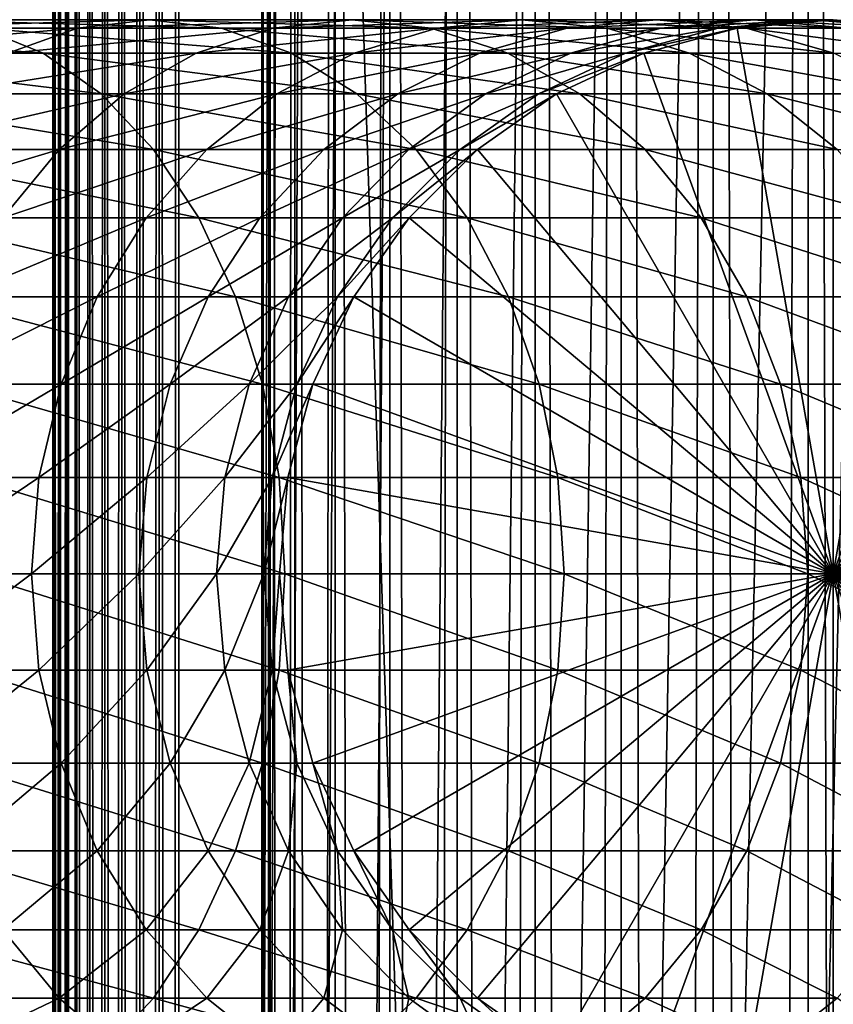
# Model space of a CAD drawing. Extents: x 0 to 550, y 0 to 688.
# Drawn here: x 510 to 526, y 555 to 575 of the extents above; entities that cross this region are included whole.
import ezdxf

# ---------------------------------------------------------------- set-up
doc = ezdxf.new("R2010")
doc.units = 0
doc.header["$MEASUREMENT"] = 0

msp = doc.modelspace()

# ---------------------------------------------------------------- linework, layer by layer
for points in [[(510.430786, 1.499987, 63.541111), (510.430786, 686.5, 63.541111), (510.399994, 686.5, 63.150024)], [(510.430786, 1.499987, 63.541111), (510.399994, 686.5, 63.150024), (510.399994, 1.499987, 63.150024)], [(510.399994, 686.5, 38.150024), (510.399994, 1.499987, 38.150024), (510.399994, 686.5, 63.150024)], [(510.399994, 686.5, 63.150024), (510.399994, 1.499987, 38.150024), (510.399994, 1.499987, 63.150024)], [(510.399994, 1.499987, 38.150024), (510.399994, 686.5, 38.150024), (510.430786, 686.5, 37.758938)], [(510.399994, 1.499987, 38.150024), (510.430786, 686.5, 37.758938), (510.430786, 1.499987, 37.758938)], [(510.522369, 1.499987, 63.922565), (510.522369, 686.5, 63.922565), (510.430786, 686.5, 63.541111)], [(510.522369, 1.499987, 63.922565), (510.430786, 686.5, 63.541111), (510.430786, 1.499987, 63.541111)], [(510.430786, 1.499987, 37.758938), (510.430786, 686.5, 37.758938), (510.522369, 686.5, 37.37748)], [(510.430786, 1.499987, 37.758938), (510.522369, 686.5, 37.37748), (510.522369, 1.499987, 37.37748)], [(510.672485, 1.499987, 64.284996), (510.672485, 686.5, 64.284996), (510.522369, 686.5, 63.922565)], [(510.672485, 1.499987, 64.284996), (510.522369, 686.5, 63.922565), (510.522369, 1.499987, 63.922565)], [(510.522369, 1.499987, 37.37748), (510.522369, 686.5, 37.37748), (510.672485, 686.5, 37.015045)], [(510.522369, 1.499987, 37.37748), (510.672485, 686.5, 37.015045), (510.672485, 1.499987, 37.015045)], [(510.877441, 1.499987, 64.619484), (510.877441, 686.5, 64.619484), (510.672485, 686.5, 64.284996)], [(510.877441, 1.499987, 64.619484), (510.672485, 686.5, 64.284996), (510.672485, 1.499987, 64.284996)], [(510.672485, 1.499987, 37.015045), (510.672485, 686.5, 37.015045), (510.877441, 686.5, 36.680561)], [(510.672485, 1.499987, 37.015045), (510.877441, 686.5, 36.680561), (510.877441, 1.499987, 36.680561)], [(511.132233, 1.499987, 64.917793), (511.132233, 686.5, 64.917793), (510.877441, 686.5, 64.619484)], [(511.132233, 1.499987, 64.917793), (510.877441, 686.5, 64.619484), (510.877441, 1.499987, 64.619484)], [(510.877441, 1.499987, 36.680561), (510.877441, 686.5, 36.680561), (511.132233, 686.5, 36.382256)], [(510.877441, 1.499987, 36.680561), (511.132233, 686.5, 36.382256), (511.132233, 1.499987, 36.382256)], [(511.430542, 1.499987, 65.172569), (511.430542, 686.5, 65.172569), (511.132233, 686.5, 64.917793)], [(511.430542, 1.499987, 65.172569), (511.132233, 686.5, 64.917793), (511.132233, 1.499987, 64.917793)], [(511.132233, 1.499987, 36.382256), (511.132233, 686.5, 36.382256), (511.430542, 686.5, 36.127483)], [(511.132233, 1.499987, 36.382256), (511.430542, 686.5, 36.127483), (511.430542, 1.499987, 36.127483)], [(511.765015, 1.499987, 65.377541), (511.765015, 686.5, 65.377541), (511.430542, 686.5, 65.172569)], [(511.765015, 1.499987, 65.377541), (511.430542, 686.5, 65.172569), (511.430542, 1.499987, 65.172569)], [(511.430542, 1.499987, 36.127483), (511.430542, 686.5, 36.127483), (511.765015, 686.5, 35.922508)], [(511.430542, 1.499987, 36.127483), (511.765015, 686.5, 35.922508), (511.765015, 1.499987, 35.922508)], [(512.127441, 1.499987, 65.527664), (512.127441, 686.5, 65.527664), (511.765015, 686.5, 65.377541)], [(512.127441, 1.499987, 65.527664), (511.765015, 686.5, 65.377541), (511.765015, 1.499987, 65.377541)], [(511.765015, 1.499987, 35.922508), (511.765015, 686.5, 35.922508), (512.127441, 686.5, 35.772381)], [(511.765015, 1.499987, 35.922508), (512.127441, 686.5, 35.772381), (512.127441, 1.499987, 35.772381)], [(512.508911, 1.499987, 65.619247), (512.508911, 686.5, 65.619247), (512.127441, 686.5, 65.527664)], [(512.508911, 1.499987, 65.619247), (512.127441, 686.5, 65.527664), (512.127441, 1.499987, 65.527664)], [(512.127441, 1.499987, 35.772381), (512.127441, 686.5, 35.772381), (512.508911, 686.5, 35.680801)], [(512.127441, 1.499987, 35.772381), (512.508911, 686.5, 35.680801), (512.508911, 1.499987, 35.680801)], [(512.900024, 1.499987, 65.650024), (512.900024, 686.5, 65.650024), (512.508911, 686.5, 65.619247)], [(512.900024, 1.499987, 65.650024), (512.508911, 686.5, 65.619247), (512.508911, 1.499987, 65.619247)], [(512.508911, 1.499987, 35.680801), (512.508911, 686.5, 35.680801), (512.900024, 686.5, 35.650024)], [(512.508911, 1.499987, 35.680801), (512.900024, 686.5, 35.650024), (512.900024, 1.499987, 35.650024)], [(512.900024, 1.499987, 65.650024), (514.900024, 652, 65.650024), (512.900024, 686.5, 65.650024)], [(535.400024, 686.5, 35.650024), (535.400024, 1.499987, 35.650024), (512.900024, 686.5, 35.650024)], [(512.900024, 686.5, 35.650024), (535.400024, 1.499987, 35.650024), (512.900024, 1.499987, 35.650024)], [(514.714844, 1.499987, 48.765942), (514.714844, 686.5, 48.765942), (514.549988, 1.499987, 50.650024)], [(514.549988, 1.499987, 50.650024), (514.714844, 686.5, 48.765942), (514.549988, 686.5, 50.650024)], [(514.549988, 1.499987, 50.650024), (514.549988, 686.5, 50.650024), (514.714844, 1.499987, 52.534107)], [(514.714844, 1.499987, 52.534107), (514.549988, 686.5, 50.650024), (514.714844, 686.5, 52.534107)], [(515.204346, 1.499987, 46.939106), (515.204346, 686.5, 46.939106), (514.714844, 1.499987, 48.765942)], [(514.714844, 1.499987, 48.765942), (515.204346, 686.5, 46.939106), (514.714844, 686.5, 48.765942)], [(514.714844, 1.499987, 52.534107), (514.714844, 686.5, 52.534107), (515.204346, 1.499987, 54.360943)], [(515.204346, 1.499987, 54.360943), (514.714844, 686.5, 52.534107), (515.204346, 686.5, 54.360943)], [(516.003601, 1.499987, 45.225025), (516.003601, 686.5, 45.225025), (515.204346, 1.499987, 46.939106)], [(515.204346, 1.499987, 46.939106), (516.003601, 686.5, 45.225025), (515.204346, 686.5, 46.939106)], [(515.204346, 1.499987, 54.360943), (515.204346, 686.5, 54.360943), (516.003601, 1.499987, 56.075024)], [(516.003601, 1.499987, 56.075024), (515.204346, 686.5, 54.360943), (516.003601, 686.5, 56.075024)], [(517.08844, 1.499987, 43.675777), (517.08844, 686.5, 43.675777), (516.003601, 1.499987, 45.225025)], [(516.003601, 1.499987, 45.225025), (517.08844, 686.5, 43.675777), (516.003601, 686.5, 45.225025)], [(516.003601, 1.499987, 56.075024), (516.003601, 686.5, 56.075024), (517.08844, 1.499987, 57.624268)], [(517.08844, 1.499987, 57.624268), (516.003601, 686.5, 56.075024), (517.08844, 686.5, 57.624268)], [(518.425781, 1.499987, 42.338444), (518.425781, 686.5, 42.338444), (517.08844, 1.499987, 43.675777)], [(517.08844, 1.499987, 43.675777), (518.425781, 686.5, 42.338444), (517.08844, 686.5, 43.675777)], [(517.08844, 1.499987, 57.624268), (517.08844, 686.5, 57.624268), (518.425781, 1.499987, 58.961605)], [(518.425781, 1.499987, 58.961605), (517.08844, 686.5, 57.624268), (518.425781, 686.5, 58.961605)], [(519.974976, 1.499987, 41.253647), (519.974976, 686.5, 41.253647), (518.425781, 1.499987, 42.338444)], [(518.425781, 1.499987, 42.338444), (519.974976, 686.5, 41.253647), (518.425781, 686.5, 42.338444)], [(518.425781, 1.499987, 58.961605), (518.425781, 686.5, 58.961605), (519.974976, 1.499987, 60.046398)], [(519.974976, 1.499987, 60.046398), (518.425781, 686.5, 58.961605), (519.974976, 686.5, 60.046398)], [(521.689087, 1.499987, 40.454357), (521.689087, 686.5, 40.454357), (519.974976, 1.499987, 41.253647)], [(519.974976, 1.499987, 41.253647), (521.689087, 686.5, 40.454357), (519.974976, 686.5, 41.253647)], [(519.974976, 1.499987, 60.046398), (519.974976, 686.5, 60.046398), (521.689087, 1.499987, 60.845688)], [(521.689087, 1.499987, 60.845688), (519.974976, 686.5, 60.046398), (521.689087, 686.5, 60.845688)], [(523.51593, 1.499987, 39.964859), (523.51593, 686.5, 39.964859), (521.689087, 1.499987, 40.454357)], [(521.689087, 1.499987, 40.454357), (523.51593, 686.5, 39.964859), (521.689087, 686.5, 40.454357)], [(521.689087, 1.499987, 60.845688), (521.689087, 686.5, 60.845688), (523.51593, 1.499987, 61.335186)], [(523.51593, 1.499987, 61.335186), (521.689087, 686.5, 60.845688), (523.51593, 686.5, 61.335186)], [(525.400024, 1.499987, 39.800022), (525.400024, 686.5, 39.800022), (523.51593, 1.499987, 39.964859)], [(523.51593, 1.499987, 39.964859), (525.400024, 686.5, 39.800022), (523.51593, 686.5, 39.964859)], [(523.51593, 1.499987, 61.335186), (523.51593, 686.5, 61.335186), (525.400024, 1.499987, 61.500023)], [(525.400024, 1.499987, 61.500023), (523.51593, 686.5, 61.335186), (525.400024, 686.5, 61.500023)], [(525.400024, 1.499987, 61.500023), (525.400024, 686.5, 61.500023), (527.284058, 1.499987, 61.335186)], [(527.284058, 1.499987, 61.335186), (525.400024, 686.5, 61.500023), (527.284058, 686.5, 61.335186)], [(527.284058, 1.499987, 39.964859), (527.284058, 686.5, 39.964859), (525.400024, 1.499987, 39.800022)], [(525.400024, 1.499987, 39.800022), (527.284058, 686.5, 39.964859), (525.400024, 686.5, 39.800022)], [(512.900024, 1.499987, 65.650024), (515.067139, 650.089844, 65.650024), (514.900024, 652, 65.650024)], [(515.563354, 648.237793, 65.650024), (515.067139, 650.089844, 65.650024), (512.900024, 1.499987, 65.650024)], [(512.900024, 1.499987, 65.650024), (516.373718, 646.5, 65.650024), (515.563354, 648.237793, 65.650024)], [(512.900024, 1.499987, 65.650024), (517.473511, 644.929321, 65.650024), (516.373718, 646.5, 65.650024)], [(525.900024, 47.000027, 65.650024), (535.400024, 646.454712, 65.650024), (523.989868, 46.832897, 65.650024)], [(523.989868, 46.832897, 65.650024), (535.400024, 646.454712, 65.650024), (534.326477, 644.929321, 65.650024)], [(518.829346, 643.573486, 65.650024), (517.473511, 644.929321, 65.650024), (512.900024, 1.499987, 65.650024)], [(523.989868, 46.832897, 65.650024), (534.326477, 644.929321, 65.650024), (532.970642, 643.573486, 65.650024)], [(531.400024, 642.473694, 65.650024), (512.900024, 1.499987, 65.650024), (532.970642, 643.573486, 65.650024)], [(512.900024, 1.499987, 65.650024), (520.400024, 642.473694, 65.650024), (518.829346, 643.573486, 65.650024)], [(512.900024, 1.499987, 65.650024), (514.900024, 35.999989, 65.650024), (532.970642, 643.573486, 65.650024)], [(532.970642, 643.573486, 65.650024), (514.900024, 35.999989, 65.650024), (515.067139, 37.910141, 65.650024)], [(532.970642, 643.573486, 65.650024), (515.067139, 37.910141, 65.650024), (515.563354, 39.762234, 65.650024)], [(515.563354, 39.762234, 65.650024), (516.373718, 41.500008, 65.650024), (532.970642, 643.573486, 65.650024)], [(532.970642, 643.573486, 65.650024), (516.373718, 41.500008, 65.650024), (517.473511, 43.070652, 65.650024)], [(532.970642, 643.573486, 65.650024), (517.473511, 43.070652, 65.650024), (518.829346, 44.426476, 65.650024)], [(518.829346, 44.426476, 65.650024), (520.400024, 45.526302, 65.650024), (532.970642, 643.573486, 65.650024)], [(532.970642, 643.573486, 65.650024), (520.400024, 45.526302, 65.650024), (522.137756, 46.336628, 65.650024)], [(532.970642, 643.573486, 65.650024), (522.137756, 46.336628, 65.650024), (523.989868, 46.832897, 65.650024)], [(529.662231, 641.663391, 65.650024), (512.900024, 1.499987, 65.650024), (531.400024, 642.473694, 65.650024)], [(512.900024, 1.499987, 65.650024), (522.137756, 641.663391, 65.650024), (520.400024, 642.473694, 65.650024)], [(523.989868, 641.167114, 65.650024), (522.137756, 641.663391, 65.650024), (512.900024, 1.499987, 65.650024)], [(529.662231, 641.663391, 65.650024), (527.81012, 641.167114, 65.650024), (512.900024, 1.499987, 65.650024)], [(512.900024, 1.499987, 65.650024), (527.81012, 641.167114, 65.650024), (525.900024, 641, 65.650024)], [(512.900024, 1.499987, 65.650024), (525.900024, 641, 65.650024), (523.989868, 641.167114, 65.650024)], [(510.889832, 574.832886, 127.192001), (506.441956, 574.832886, 131.639847), (512.31958, 575, 128.458649)], [(512.31958, 575, 128.458649), (506.441956, 574.832886, 131.639847), (507.708618, 575, 133.069611)], [(512.31958, 575, 128.458649), (507.708618, 575, 133.069611), (513.749329, 574.832886, 129.725296)], [(513.749329, 574.832886, 129.725296), (507.708618, 575, 133.069611), (508.975281, 574.832886, 134.499359)], [(514.769104, 574.832886, 122.24044), (510.889832, 574.832886, 127.192001), (516.341125, 575, 123.325523)], [(516.341125, 575, 123.325523), (510.889832, 574.832886, 127.192001), (512.31958, 575, 128.458649)], [(516.341125, 575, 123.325523), (512.31958, 575, 128.458649), (517.913147, 574.832886, 124.410599)], [(517.913147, 574.832886, 124.410599), (512.31958, 575, 128.458649), (513.749329, 574.832886, 129.725296)], [(518.023315, 574.832886, 116.857391), (514.769104, 574.832886, 122.24044), (519.714661, 575, 117.745071)], [(519.714661, 575, 117.745071), (514.769104, 574.832886, 122.24044), (516.341125, 575, 123.325523)], [(519.714661, 575, 117.745071), (516.341125, 575, 123.325523), (521.405945, 574.832886, 118.632759)], [(521.405945, 574.832886, 118.632759), (516.341125, 575, 123.325523), (517.913147, 574.832886, 124.410599)], [(520.604858, 574.832886, 111.121346), (518.023315, 574.832886, 116.857391), (522.390869, 575, 111.798691)], [(522.390869, 575, 111.798691), (518.023315, 574.832886, 116.857391), (519.714661, 575, 117.745071)], [(522.390869, 575, 111.798691), (519.714661, 575, 117.745071), (524.17688, 574.832886, 112.476028)], [(524.17688, 574.832886, 112.476028), (519.714661, 575, 117.745071), (521.405945, 574.832886, 118.632759)], [(522.476257, 574.832886, 105.115944), (520.604858, 574.832886, 111.121346), (524.330872, 575, 105.573067)], [(524.330872, 575, 105.573067), (520.604858, 574.832886, 111.121346), (522.390869, 575, 111.798691)], [(524.330872, 575, 105.573067), (522.390869, 575, 111.798691), (526.185486, 574.832886, 106.030197)], [(526.185486, 574.832886, 106.030197), (522.390869, 575, 111.798691), (524.17688, 574.832886, 112.476028)], [(523.610046, 574.832886, 98.928764), (522.476257, 574.832886, 105.115944), (525.506287, 575, 99.159004)], [(525.506287, 575, 99.159004), (522.476257, 574.832886, 105.115944), (524.330872, 575, 105.573067)], [(523.989868, 574.832886, 92.650024), (523.610046, 574.832886, 98.928764), (525.899963, 575, 92.650024)], [(525.899963, 575, 92.650024), (523.610046, 574.832886, 98.928764), (525.506287, 575, 99.159004)], [(525.899963, 564, 64.650024), (523.989868, 574.832886, 64.650024), (525.899963, 575, 64.650024)], [(523.989868, 574.832886, 64.650024), (523.989868, 574.832886, 92.650024), (525.899963, 575, 92.650024)], [(523.989868, 574.832886, 64.650024), (525.899963, 575, 92.650024), (525.899963, 575, 64.650024)], [(525.506287, 575, 99.159004), (524.330872, 575, 105.573067), (527.402527, 574.832886, 99.389244)], [(527.402527, 574.832886, 99.389244), (524.330872, 575, 105.573067), (526.185486, 574.832886, 106.030197)], [(525.899963, 575, 92.650024), (525.506287, 575, 99.159004), (527.81012, 574.832886, 92.650024)], [(527.81012, 574.832886, 92.650024), (525.506287, 575, 99.159004), (527.402527, 574.832886, 99.389244)], [(525.899963, 564, 64.650024), (525.899963, 575, 64.650024), (527.81012, 574.832886, 64.650024)], [(525.899963, 575, 64.650024), (525.899963, 575, 92.650024), (527.81012, 574.832886, 92.650024)], [(525.899963, 575, 64.650024), (527.81012, 574.832886, 92.650024), (527.81012, 574.832886, 64.650024)], [(508.975281, 574.832886, 134.499359), (503.660583, 574.832886, 138.663162), (510.20343, 574.336609, 135.885666)], [(510.20343, 574.336609, 135.885666), (503.660583, 574.832886, 138.663162), (504.712677, 574.336609, 140.187393)], [(509.50351, 574.336609, 125.963829), (505.213806, 574.336609, 130.25354), (510.889832, 574.832886, 127.192001)], [(510.889832, 574.832886, 127.192001), (505.213806, 574.336609, 130.25354), (506.441956, 574.832886, 131.639847)], [(513.749329, 574.832886, 129.725296), (508.975281, 574.832886, 134.499359), (515.135681, 574.336609, 130.953461)], [(515.135681, 574.336609, 130.953461), (508.975281, 574.832886, 134.499359), (510.20343, 574.336609, 135.885666)], [(513.244873, 574.336609, 121.188332), (509.50351, 574.336609, 125.963829), (514.769104, 574.832886, 122.24044)], [(514.769104, 574.832886, 122.24044), (509.50351, 574.336609, 125.963829), (510.889832, 574.832886, 127.192001)], [(516.383301, 574.336609, 115.996681), (513.244873, 574.336609, 121.188332), (518.023315, 574.832886, 116.857391)], [(518.023315, 574.832886, 116.857391), (513.244873, 574.336609, 121.188332), (514.769104, 574.832886, 122.24044)], [(517.913147, 574.832886, 124.410599), (513.749329, 574.832886, 129.725296), (519.437378, 574.336609, 125.462708)], [(519.437378, 574.336609, 125.462708), (513.749329, 574.832886, 129.725296), (515.135681, 574.336609, 130.953461)], [(518.873108, 574.336609, 110.464584), (516.383301, 574.336609, 115.996681), (520.604858, 574.832886, 111.121346)], [(520.604858, 574.832886, 111.121346), (516.383301, 574.336609, 115.996681), (518.023315, 574.832886, 116.857391)], [(521.405945, 574.832886, 118.632759), (517.913147, 574.832886, 124.410599), (523.045898, 574.336609, 119.493469)], [(523.045898, 574.336609, 119.493469), (517.913147, 574.832886, 124.410599), (519.437378, 574.336609, 125.462708)], [(520.677979, 574.336609, 104.672707), (518.873108, 574.336609, 110.464584), (522.476257, 574.832886, 105.115944)], [(522.476257, 574.832886, 105.115944), (518.873108, 574.336609, 110.464584), (520.604858, 574.832886, 111.121346)], [(521.771484, 574.336609, 98.705521), (520.677979, 574.336609, 104.672707), (523.610046, 574.832886, 98.928764)], [(523.610046, 574.832886, 98.928764), (520.677979, 574.336609, 104.672707), (522.476257, 574.832886, 105.115944)], [(524.17688, 574.832886, 112.476028), (521.405945, 574.832886, 118.632759), (525.90863, 574.336609, 113.13279)], [(525.90863, 574.336609, 113.13279), (521.405945, 574.832886, 118.632759), (523.045898, 574.336609, 119.493469)], [(522.137756, 574.336609, 92.650024), (521.771484, 574.336609, 98.705521), (523.989868, 574.832886, 92.650024)], [(523.989868, 574.832886, 92.650024), (521.771484, 574.336609, 98.705521), (523.610046, 574.832886, 98.928764)], [(522.137756, 574.336609, 64.650024), (523.989868, 574.832886, 64.650024), (525.899963, 564, 64.650024)], [(522.137756, 574.336609, 64.650024), (522.137756, 574.336609, 92.650024), (523.989868, 574.832886, 92.650024)], [(522.137756, 574.336609, 64.650024), (523.989868, 574.832886, 92.650024), (523.989868, 574.832886, 64.650024)], [(526.185486, 574.832886, 106.030197), (524.17688, 574.832886, 112.476028), (527.983765, 574.336609, 106.473427)], [(527.983765, 574.336609, 106.473427), (524.17688, 574.832886, 112.476028), (525.90863, 574.336609, 113.13279)], [(527.81012, 574.832886, 64.650024), (529.662231, 574.336609, 64.650024), (525.899963, 564, 64.650024)], [(510.20343, 574.336609, 135.885666), (504.712677, 574.336609, 140.187393), (511.355804, 573.526306, 137.186417)], [(511.355804, 573.526306, 137.186417), (504.712677, 574.336609, 140.187393), (505.69986, 573.526306, 141.617554)], [(511.814728, 573.526306, 120.201164), (508.202759, 573.526306, 124.81147), (513.244873, 574.336609, 121.188332)], [(513.244873, 574.336609, 121.188332), (508.202759, 573.526306, 124.81147), (509.50351, 574.336609, 125.963829)], [(515.135681, 574.336609, 130.953461), (510.20343, 574.336609, 135.885666), (516.436401, 573.526306, 132.10582)], [(516.436401, 573.526306, 132.10582), (510.20343, 574.336609, 135.885666), (511.355804, 573.526306, 137.186417)], [(514.844604, 573.526306, 115.189095), (511.814728, 573.526306, 120.201164), (516.383301, 574.336609, 115.996681)], [(516.383301, 574.336609, 115.996681), (511.814728, 573.526306, 120.201164), (513.244873, 574.336609, 121.188332)], [(517.248291, 573.526306, 109.848358), (514.844604, 573.526306, 115.189095), (518.873108, 574.336609, 110.464584)], [(518.873108, 574.336609, 110.464584), (514.844604, 573.526306, 115.189095), (516.383301, 574.336609, 115.996681)], [(519.437378, 574.336609, 125.462708), (515.135681, 574.336609, 130.953461), (520.867554, 573.526306, 126.449875)], [(520.867554, 573.526306, 126.449875), (515.135681, 574.336609, 130.953461), (516.436401, 573.526306, 132.10582)], [(518.990662, 573.526306, 104.256836), (517.248291, 573.526306, 109.848358), (520.677979, 574.336609, 104.672707)], [(520.677979, 574.336609, 104.672707), (517.248291, 573.526306, 109.848358), (518.873108, 574.336609, 110.464584)], [(520.046387, 573.526306, 98.496048), (518.990662, 573.526306, 104.256836), (521.771484, 574.336609, 98.705521)], [(521.771484, 574.336609, 98.705521), (518.990662, 573.526306, 104.256836), (520.677979, 574.336609, 104.672707)], [(523.045898, 574.336609, 119.493469), (519.437378, 574.336609, 125.462708), (524.584656, 573.526306, 120.301048)], [(524.584656, 573.526306, 120.301048), (519.437378, 574.336609, 125.462708), (520.867554, 573.526306, 126.449875)], [(520.400024, 573.526306, 92.650024), (520.046387, 573.526306, 98.496048), (522.137756, 574.336609, 92.650024)], [(522.137756, 574.336609, 92.650024), (520.046387, 573.526306, 98.496048), (521.771484, 574.336609, 98.705521)], [(525.899963, 564, 64.650024), (520.400024, 573.526306, 64.650024), (522.137756, 574.336609, 64.650024)], [(520.400024, 573.526306, 64.650024), (520.400024, 573.526306, 92.650024), (522.137756, 574.336609, 92.650024)], [(520.400024, 573.526306, 64.650024), (522.137756, 574.336609, 92.650024), (522.137756, 574.336609, 64.650024)], [(525.90863, 574.336609, 113.13279), (523.045898, 574.336609, 119.493469), (527.533447, 573.526306, 113.749016)], [(527.533447, 573.526306, 113.749016), (523.045898, 574.336609, 119.493469), (524.584656, 573.526306, 120.301048)], [(525.899963, 564, 64.650024), (529.662231, 574.336609, 64.650024), (531.400024, 573.526306, 64.650024)], [(511.355804, 573.526306, 137.186417), (505.69986, 573.526306, 141.617554), (512.397339, 572.426514, 138.362076)], [(512.397339, 572.426514, 138.362076), (505.69986, 573.526306, 141.617554), (506.592102, 572.426514, 142.910187)], [(510.522064, 572.426514, 119.308922), (507.0271, 572.426514, 123.769928), (511.814728, 573.526306, 120.201164)], [(511.814728, 573.526306, 120.201164), (507.0271, 572.426514, 123.769928), (508.202759, 573.526306, 124.81147)], [(513.453857, 572.426514, 114.459175), (510.522064, 572.426514, 119.308922), (514.844604, 573.526306, 115.189095)], [(514.844604, 573.526306, 115.189095), (510.522064, 572.426514, 119.308922), (511.814728, 573.526306, 120.201164)], [(516.436401, 573.526306, 132.10582), (511.355804, 573.526306, 137.186417), (517.612061, 572.426514, 133.147354)], [(517.612061, 572.426514, 133.147354), (511.355804, 573.526306, 137.186417), (512.397339, 572.426514, 138.362076)], [(515.779663, 572.426514, 109.291397), (513.453857, 572.426514, 114.459175), (517.248291, 573.526306, 109.848358)], [(517.248291, 573.526306, 109.848358), (513.453857, 572.426514, 114.459175), (514.844604, 573.526306, 115.189095)], [(517.465637, 572.426514, 103.880951), (515.779663, 572.426514, 109.291397), (518.990662, 573.526306, 104.256836)], [(518.990662, 573.526306, 104.256836), (515.779663, 572.426514, 109.291397), (517.248291, 573.526306, 109.848358)], [(520.867554, 573.526306, 126.449875), (516.436401, 573.526306, 132.10582), (522.160156, 572.426514, 127.342117)], [(522.160156, 572.426514, 127.342117), (516.436401, 573.526306, 132.10582), (517.612061, 572.426514, 133.147354)], [(518.487183, 572.426514, 98.306732), (517.465637, 572.426514, 103.880951), (520.046387, 573.526306, 98.496048)], [(520.046387, 573.526306, 98.496048), (517.465637, 572.426514, 103.880951), (518.990662, 573.526306, 104.256836)], [(518.829346, 572.426514, 92.650024), (518.487183, 572.426514, 98.306732), (520.400024, 573.526306, 92.650024)], [(520.400024, 573.526306, 92.650024), (518.487183, 572.426514, 98.306732), (520.046387, 573.526306, 98.496048)], [(525.899963, 564, 64.650024), (518.829346, 572.426514, 64.650024), (520.400024, 573.526306, 64.650024)], [(518.829346, 572.426514, 64.650024), (518.829346, 572.426514, 92.650024), (520.400024, 573.526306, 92.650024)], [(518.829346, 572.426514, 64.650024), (520.400024, 573.526306, 92.650024), (520.400024, 573.526306, 64.650024)], [(524.584656, 573.526306, 120.301048), (520.867554, 573.526306, 126.449875), (525.975403, 572.426514, 121.030975)], [(525.975403, 572.426514, 121.030975), (520.867554, 573.526306, 126.449875), (522.160156, 572.426514, 127.342117)], [(527.533447, 573.526306, 113.749016), (524.584656, 573.526306, 120.301048), (529.002075, 572.426514, 114.305977)], [(529.002075, 572.426514, 114.305977), (524.584656, 573.526306, 120.301048), (525.975403, 572.426514, 121.030975)], [(525.899963, 564, 64.650024), (531.400024, 573.526306, 64.650024), (532.970642, 572.426514, 64.650024)], [(509.406281, 571.070679, 118.538727), (506.012268, 571.070679, 122.87085), (510.522064, 572.426514, 119.308922)], [(510.522064, 572.426514, 119.308922), (506.012268, 571.070679, 122.87085), (507.0271, 572.426514, 123.769928)], [(512.397339, 572.426514, 138.362076), (506.592102, 572.426514, 142.910187), (513.296387, 571.070679, 139.376923)], [(513.296387, 571.070679, 139.376923), (506.592102, 572.426514, 142.910187), (507.362274, 571.070679, 144.026016)], [(512.253357, 571.070679, 113.829086), (509.406281, 571.070679, 118.538727), (513.453857, 572.426514, 114.459175)], [(513.453857, 572.426514, 114.459175), (509.406281, 571.070679, 118.538727), (510.522064, 572.426514, 119.308922)], [(514.511963, 571.070679, 108.810616), (512.253357, 571.070679, 113.829086), (515.779663, 572.426514, 109.291397)], [(515.779663, 572.426514, 109.291397), (512.253357, 571.070679, 113.829086), (513.453857, 572.426514, 114.459175)], [(517.612061, 572.426514, 133.147354), (512.397339, 572.426514, 138.362076), (518.626892, 571.070679, 134.046448)], [(518.626892, 571.070679, 134.046448), (512.397339, 572.426514, 138.362076), (513.296387, 571.070679, 139.376923)], [(516.149231, 571.070679, 103.55648), (514.511963, 571.070679, 108.810616), (517.465637, 572.426514, 103.880951)], [(517.465637, 572.426514, 103.880951), (514.511963, 571.070679, 108.810616), (515.779663, 572.426514, 109.291397)], [(517.141235, 571.070679, 98.143303), (516.149231, 571.070679, 103.55648), (518.487183, 572.426514, 98.306732)], [(518.487183, 572.426514, 98.306732), (516.149231, 571.070679, 103.55648), (517.465637, 572.426514, 103.880951)], [(517.473511, 571.070679, 92.650024), (517.141235, 571.070679, 98.143303), (518.829346, 572.426514, 92.650024)], [(518.829346, 572.426514, 92.650024), (517.141235, 571.070679, 98.143303), (518.487183, 572.426514, 98.306732)], [(517.473511, 571.070679, 64.650024), (518.829346, 572.426514, 64.650024), (525.899963, 564, 64.650024)], [(517.473511, 571.070679, 64.650024), (517.473511, 571.070679, 92.650024), (518.829346, 572.426514, 92.650024)], [(517.473511, 571.070679, 64.650024), (518.829346, 572.426514, 92.650024), (518.829346, 572.426514, 64.650024)], [(522.160156, 572.426514, 127.342117), (517.612061, 572.426514, 133.147354), (523.276001, 571.070679, 128.112305)], [(523.276001, 571.070679, 128.112305), (517.612061, 572.426514, 133.147354), (518.626892, 571.070679, 134.046448)], [(525.975403, 572.426514, 121.030975), (522.160156, 572.426514, 127.342117), (527.175903, 571.070679, 121.661057)], [(527.175903, 571.070679, 121.661057), (522.160156, 572.426514, 127.342117), (523.276001, 571.070679, 128.112305)], [(532.970642, 572.426514, 64.650024), (534.326477, 571.070679, 64.650024), (525.899963, 564, 64.650024)], [(513.296387, 571.070679, 139.376923), (507.362274, 571.070679, 144.026016), (514.025757, 569.5, 140.200119)], [(514.025757, 569.5, 140.200119), (507.362274, 571.070679, 144.026016), (507.98703, 569.5, 144.931122)], [(511.279541, 569.5, 113.317993), (508.50116, 569.5, 117.913971), (512.253357, 571.070679, 113.829086)], [(512.253357, 571.070679, 113.829086), (508.50116, 569.5, 117.913971), (509.406281, 571.070679, 118.538727)], [(513.483643, 569.5, 108.420624), (511.279541, 569.5, 113.317993), (514.511963, 571.070679, 108.810616)], [(514.511963, 571.070679, 108.810616), (511.279541, 569.5, 113.317993), (512.253357, 571.070679, 113.829086)], [(518.626892, 571.070679, 134.046448), (513.296387, 571.070679, 139.376923), (519.450134, 569.5, 134.775742)], [(519.450134, 569.5, 134.775742), (513.296387, 571.070679, 139.376923), (514.025757, 569.5, 140.200119)], [(515.08136, 569.5, 103.293282), (513.483643, 569.5, 108.420624), (516.149231, 571.070679, 103.55648)], [(516.149231, 571.070679, 103.55648), (513.483643, 569.5, 108.420624), (514.511963, 571.070679, 108.810616)], [(516.049438, 569.5, 98.010742), (515.08136, 569.5, 103.293282), (517.141235, 571.070679, 98.143303)], [(517.141235, 571.070679, 98.143303), (515.08136, 569.5, 103.293282), (516.149231, 571.070679, 103.55648)], [(516.373718, 569.5, 92.650024), (516.049438, 569.5, 98.010742), (517.473511, 571.070679, 92.650024)], [(517.473511, 571.070679, 92.650024), (516.049438, 569.5, 98.010742), (517.141235, 571.070679, 98.143303)], [(525.899963, 564, 64.650024), (516.373718, 569.5, 64.650024), (517.473511, 571.070679, 64.650024)], [(516.373718, 569.5, 64.650024), (516.373718, 569.5, 92.650024), (517.473511, 571.070679, 92.650024)], [(516.373718, 569.5, 64.650024), (517.473511, 571.070679, 92.650024), (517.473511, 571.070679, 64.650024)], [(523.276001, 571.070679, 128.112305), (518.626892, 571.070679, 134.046448), (524.181091, 569.5, 128.737061)], [(524.181091, 569.5, 128.737061), (518.626892, 571.070679, 134.046448), (519.450134, 569.5, 134.775742)], [(527.175903, 571.070679, 121.661057), (523.276001, 571.070679, 128.112305), (528.149719, 569.5, 122.172157)], [(528.149719, 569.5, 122.172157), (523.276001, 571.070679, 128.112305), (524.181091, 569.5, 128.737061)], [(525.899963, 564, 64.650024), (534.326477, 571.070679, 64.650024), (535.42627, 569.5, 64.650024)], [(510.562012, 567.762207, 112.941406), (507.834259, 567.762207, 117.453651), (511.279541, 569.5, 113.317993)], [(511.279541, 569.5, 113.317993), (507.834259, 567.762207, 117.453651), (508.50116, 569.5, 117.913971)], [(514.025757, 569.5, 140.200119), (507.98703, 569.5, 144.931122), (514.563049, 567.762207, 140.806671)], [(514.563049, 567.762207, 140.806671), (507.98703, 569.5, 144.931122), (508.447357, 567.762207, 145.598022)], [(512.725952, 567.762207, 108.13327), (510.562012, 567.762207, 112.941406), (513.483643, 569.5, 108.420624)], [(513.483643, 569.5, 108.420624), (510.562012, 567.762207, 112.941406), (511.279541, 569.5, 113.317993)], [(514.294617, 567.762207, 103.099358), (512.725952, 567.762207, 108.13327), (515.08136, 569.5, 103.293282)], [(515.08136, 569.5, 103.293282), (512.725952, 567.762207, 108.13327), (513.483643, 569.5, 108.420624)], [(519.450134, 569.5, 134.775742), (514.025757, 569.5, 140.200119), (520.056641, 567.762207, 135.313095)], [(520.056641, 567.762207, 135.313095), (514.025757, 569.5, 140.200119), (514.563049, 567.762207, 140.806671)], [(515.245056, 567.762207, 97.913063), (514.294617, 567.762207, 103.099358), (516.049438, 569.5, 98.010742)], [(516.049438, 569.5, 98.010742), (514.294617, 567.762207, 103.099358), (515.08136, 569.5, 103.293282)], [(515.563354, 567.762207, 92.650024), (515.245056, 567.762207, 97.913063), (516.373718, 569.5, 92.650024)], [(516.373718, 569.5, 92.650024), (515.245056, 567.762207, 97.913063), (516.049438, 569.5, 98.010742)], [(525.899963, 564, 64.650024), (515.563354, 567.762207, 64.650024), (516.373718, 569.5, 64.650024)], [(515.563354, 567.762207, 64.650024), (515.563354, 567.762207, 92.650024), (516.373718, 569.5, 92.650024)], [(515.563354, 567.762207, 64.650024), (516.373718, 569.5, 92.650024), (516.373718, 569.5, 64.650024)], [(524.181091, 569.5, 128.737061), (519.450134, 569.5, 134.775742), (524.848022, 567.762207, 129.197388)], [(524.848022, 567.762207, 129.197388), (519.450134, 569.5, 134.775742), (520.056641, 567.762207, 135.313095)], [(528.149719, 569.5, 122.172157), (524.181091, 569.5, 128.737061), (528.867249, 567.762207, 122.548744)], [(528.867249, 567.762207, 122.548744), (524.181091, 569.5, 128.737061), (524.848022, 567.762207, 129.197388)], [(525.899963, 564, 64.650024), (535.42627, 569.5, 64.650024), (536.236633, 567.762207, 64.650024)], [(510.122589, 565.910156, 112.710785), (507.425812, 565.910156, 117.171738), (510.562012, 567.762207, 112.941406)], [(510.562012, 567.762207, 112.941406), (507.425812, 565.910156, 117.171738), (507.834259, 567.762207, 117.453651)], [(514.563049, 567.762207, 140.806671), (508.447357, 567.762207, 145.598022), (514.892151, 565.910156, 141.178131)], [(514.892151, 565.910156, 141.178131), (508.447357, 567.762207, 145.598022), (508.729279, 565.910156, 146.006439)], [(512.261963, 565.910156, 107.957291), (510.122589, 565.910156, 112.710785), (512.725952, 567.762207, 108.13327)], [(512.725952, 567.762207, 108.13327), (510.122589, 565.910156, 112.710785), (510.562012, 567.762207, 112.941406)], [(513.812744, 565.910156, 102.980591), (512.261963, 565.910156, 107.957291), (514.294617, 567.762207, 103.099358)], [(514.294617, 567.762207, 103.099358), (512.261963, 565.910156, 107.957291), (512.725952, 567.762207, 108.13327)], [(514.75238, 565.910156, 97.853249), (513.812744, 565.910156, 102.980591), (515.245056, 567.762207, 97.913063)], [(515.245056, 567.762207, 97.913063), (513.812744, 565.910156, 102.980591), (514.294617, 567.762207, 103.099358)], [(520.056641, 567.762207, 135.313095), (514.563049, 567.762207, 140.806671), (520.428101, 565.910156, 135.642181)], [(520.428101, 565.910156, 135.642181), (514.563049, 567.762207, 140.806671), (514.892151, 565.910156, 141.178131)], [(515.067139, 565.910156, 92.650024), (514.75238, 565.910156, 97.853249), (515.563354, 567.762207, 92.650024)], [(515.563354, 567.762207, 92.650024), (514.75238, 565.910156, 97.853249), (515.245056, 567.762207, 97.913063)], [(515.067139, 565.910156, 64.650024), (515.563354, 567.762207, 64.650024), (525.899963, 564, 64.650024)], [(515.067139, 565.910156, 64.650024), (515.067139, 565.910156, 92.650024), (515.563354, 567.762207, 92.650024)], [(515.067139, 565.910156, 64.650024), (515.563354, 567.762207, 92.650024), (515.563354, 567.762207, 64.650024)], [(524.848022, 567.762207, 129.197388), (520.056641, 567.762207, 135.313095), (525.256409, 565.910156, 129.479294)], [(525.256409, 565.910156, 129.479294), (520.056641, 567.762207, 135.313095), (520.428101, 565.910156, 135.642181)], [(528.867249, 567.762207, 122.548744), (524.848022, 567.762207, 129.197388), (529.306702, 565.910156, 122.779366)], [(529.306702, 565.910156, 122.779366), (524.848022, 567.762207, 129.197388), (525.256409, 565.910156, 129.479294)], [(536.236633, 567.762207, 64.650024), (536.73291, 565.910156, 64.650024), (525.899963, 564, 64.650024)], [(509.974609, 564, 112.633118), (507.28833, 564, 117.076805), (510.122589, 565.910156, 112.710785)], [(510.122589, 565.910156, 112.710785), (507.28833, 564, 117.076805), (507.425812, 565.910156, 117.171738)], [(514.892151, 565.910156, 141.178131), (508.729279, 565.910156, 146.006439), (515.002991, 564, 141.303223)], [(515.002991, 564, 141.303223), (508.729279, 565.910156, 146.006439), (508.824219, 564, 146.143982)], [(512.105713, 564, 107.898033), (509.974609, 564, 112.633118), (512.261963, 565.910156, 107.957291)], [(512.261963, 565.910156, 107.957291), (509.974609, 564, 112.633118), (510.122589, 565.910156, 112.710785)], [(513.650513, 564, 102.940598), (512.105713, 564, 107.898033), (513.812744, 565.910156, 102.980591)], [(513.812744, 565.910156, 102.980591), (512.105713, 564, 107.898033), (512.261963, 565.910156, 107.957291)], [(514.586487, 564, 97.833099), (513.650513, 564, 102.940598), (514.75238, 565.910156, 97.853249)], [(514.75238, 565.910156, 97.853249), (513.650513, 564, 102.940598), (513.812744, 565.910156, 102.980591)], [(514.900024, 564, 92.650024), (514.586487, 564, 97.833099), (515.067139, 565.910156, 92.650024)], [(515.067139, 565.910156, 92.650024), (514.586487, 564, 97.833099), (514.75238, 565.910156, 97.853249)], [(520.428101, 565.910156, 135.642181), (514.892151, 565.910156, 141.178131), (520.553223, 564, 135.752991)], [(520.553223, 564, 135.752991), (514.892151, 565.910156, 141.178131), (515.002991, 564, 141.303223)], [(525.899963, 564, 64.650024), (514.900024, 564, 64.650024), (515.067139, 565.910156, 64.650024)], [(514.900024, 564, 64.650024), (515.067139, 565.910156, 92.650024), (515.067139, 565.910156, 64.650024)], [(514.900024, 564, 64.650024), (514.900024, 564, 92.650024), (515.067139, 565.910156, 92.650024)], [(525.256409, 565.910156, 129.479294), (520.428101, 565.910156, 135.642181), (525.393921, 564, 129.574234)], [(525.393921, 564, 129.574234), (520.428101, 565.910156, 135.642181), (520.553223, 564, 135.752991)], [(529.306702, 565.910156, 122.779366), (525.256409, 565.910156, 129.479294), (529.454651, 564, 122.857025)], [(529.454651, 564, 122.857025), (525.256409, 565.910156, 129.479294), (525.393921, 564, 129.574234)], [(525.899963, 564, 64.650024), (536.73291, 565.910156, 64.650024), (536.900024, 564, 64.650024)], [(509.974609, 564, 112.633118), (507.425812, 562.089844, 117.171738), (507.28833, 564, 117.076805)], [(510.122589, 562.089844, 112.710785), (507.425812, 562.089844, 117.171738), (509.974609, 564, 112.633118)], [(514.892151, 562.089844, 141.178131), (508.824219, 564, 146.143982), (508.729279, 562.089844, 146.006439)], [(515.002991, 564, 141.303223), (508.824219, 564, 146.143982), (514.892151, 562.089844, 141.178131)], [(512.105713, 564, 107.898033), (510.122589, 562.089844, 112.710785), (509.974609, 564, 112.633118)], [(512.261963, 562.089844, 107.957291), (510.122589, 562.089844, 112.710785), (512.105713, 564, 107.898033)], [(513.650513, 564, 102.940598), (512.261963, 562.089844, 107.957291), (512.105713, 564, 107.898033)], [(513.812744, 562.089844, 102.980591), (512.261963, 562.089844, 107.957291), (513.650513, 564, 102.940598)], [(514.586487, 564, 97.833099), (513.812744, 562.089844, 102.980591), (513.650513, 564, 102.940598)], [(514.75238, 562.089844, 97.853249), (513.812744, 562.089844, 102.980591), (514.586487, 564, 97.833099)], [(514.900024, 564, 92.650024), (514.75238, 562.089844, 97.853249), (514.586487, 564, 97.833099)], [(515.067139, 562.089844, 92.650024), (514.75238, 562.089844, 97.853249), (514.900024, 564, 92.650024)], [(520.428101, 562.089844, 135.642181), (515.002991, 564, 141.303223), (514.892151, 562.089844, 141.178131)], [(525.899963, 564, 64.650024), (515.067139, 562.089844, 64.650024), (514.900024, 564, 64.650024)], [(515.067139, 562.089844, 64.650024), (515.067139, 562.089844, 92.650024), (514.900024, 564, 92.650024)], [(515.067139, 562.089844, 64.650024), (514.900024, 564, 92.650024), (514.900024, 564, 64.650024)], [(520.553223, 564, 135.752991), (515.002991, 564, 141.303223), (520.428101, 562.089844, 135.642181)], [(515.563354, 560.237793, 64.650024), (515.067139, 562.089844, 64.650024), (525.899963, 564, 64.650024)], [(525.899963, 564, 64.650024), (516.373718, 558.5, 64.650024), (515.563354, 560.237793, 64.650024)], [(525.899963, 564, 64.650024), (517.473511, 556.929321, 64.650024), (516.373718, 558.5, 64.650024)], [(518.829346, 555.573486, 64.650024), (517.473511, 556.929321, 64.650024), (525.899963, 564, 64.650024)], [(525.899963, 564, 64.650024), (520.400024, 554.473694, 64.650024), (518.829346, 555.573486, 64.650024)], [(525.899963, 564, 64.650024), (522.137756, 553.663391, 64.650024), (520.400024, 554.473694, 64.650024)], [(525.256409, 562.089844, 129.479294), (520.553223, 564, 135.752991), (520.428101, 562.089844, 135.642181)], [(525.393921, 564, 129.574234), (520.553223, 564, 135.752991), (525.256409, 562.089844, 129.479294)], [(523.989868, 553.167114, 64.650024), (522.137756, 553.663391, 64.650024), (525.899963, 564, 64.650024)], [(525.899963, 564, 64.650024), (525.899963, 553, 64.650024), (523.989868, 553.167114, 64.650024)], [(529.306702, 562.089844, 122.779366), (525.393921, 564, 129.574234), (525.256409, 562.089844, 129.479294)], [(529.454651, 564, 122.857025), (525.393921, 564, 129.574234), (529.306702, 562.089844, 122.779366)], [(529.662231, 553.663391, 64.650024), (527.81012, 553.167114, 64.650024), (525.899963, 564, 64.650024)], [(525.899963, 564, 64.650024), (527.81012, 553.167114, 64.650024), (525.899963, 553, 64.650024)], [(534.326477, 556.929321, 64.650024), (532.970642, 555.573486, 64.650024), (525.899963, 564, 64.650024)], [(525.899963, 564, 64.650024), (532.970642, 555.573486, 64.650024), (531.400024, 554.473694, 64.650024)], [(525.899963, 564, 64.650024), (531.400024, 554.473694, 64.650024), (529.662231, 553.663391, 64.650024)], [(536.73291, 562.089844, 64.650024), (536.236633, 560.237793, 64.650024), (525.899963, 564, 64.650024)], [(525.899963, 564, 64.650024), (536.236633, 560.237793, 64.650024), (535.42627, 558.5, 64.650024)], [(525.899963, 564, 64.650024), (535.42627, 558.5, 64.650024), (534.326477, 556.929321, 64.650024)], [(525.899963, 564, 64.650024), (536.900024, 564, 64.650024), (536.73291, 562.089844, 64.650024)], [(510.122589, 562.089844, 112.710785), (507.834259, 560.237793, 117.453651), (507.425812, 562.089844, 117.171738)], [(510.562012, 560.237793, 112.941406), (507.834259, 560.237793, 117.453651), (510.122589, 562.089844, 112.710785)], [(514.563049, 560.237793, 140.806671), (508.729279, 562.089844, 146.006439), (508.447357, 560.237793, 145.598022)], [(514.892151, 562.089844, 141.178131), (508.729279, 562.089844, 146.006439), (514.563049, 560.237793, 140.806671)], [(512.261963, 562.089844, 107.957291), (510.562012, 560.237793, 112.941406), (510.122589, 562.089844, 112.710785)], [(512.725952, 560.237793, 108.13327), (510.562012, 560.237793, 112.941406), (512.261963, 562.089844, 107.957291)], [(513.812744, 562.089844, 102.980591), (512.725952, 560.237793, 108.13327), (512.261963, 562.089844, 107.957291)], [(514.294617, 560.237793, 103.099358), (512.725952, 560.237793, 108.13327), (513.812744, 562.089844, 102.980591)], [(514.75238, 562.089844, 97.853249), (514.294617, 560.237793, 103.099358), (513.812744, 562.089844, 102.980591)], [(515.245056, 560.237793, 97.913063), (514.294617, 560.237793, 103.099358), (514.75238, 562.089844, 97.853249)], [(520.056641, 560.237793, 135.313095), (514.892151, 562.089844, 141.178131), (514.563049, 560.237793, 140.806671)], [(515.067139, 562.089844, 92.650024), (515.245056, 560.237793, 97.913063), (514.75238, 562.089844, 97.853249)], [(520.428101, 562.089844, 135.642181), (514.892151, 562.089844, 141.178131), (520.056641, 560.237793, 135.313095)], [(515.563354, 560.237793, 92.650024), (515.245056, 560.237793, 97.913063), (515.067139, 562.089844, 92.650024)], [(515.563354, 560.237793, 64.650024), (515.563354, 560.237793, 92.650024), (515.067139, 562.089844, 92.650024)], [(515.563354, 560.237793, 64.650024), (515.067139, 562.089844, 92.650024), (515.067139, 562.089844, 64.650024)], [(524.848022, 560.237793, 129.197388), (520.428101, 562.089844, 135.642181), (520.056641, 560.237793, 135.313095)], [(525.256409, 562.089844, 129.479294), (520.428101, 562.089844, 135.642181), (524.848022, 560.237793, 129.197388)], [(528.867249, 560.237793, 122.548744), (525.256409, 562.089844, 129.479294), (524.848022, 560.237793, 129.197388)], [(529.306702, 562.089844, 122.779366), (525.256409, 562.089844, 129.479294), (528.867249, 560.237793, 122.548744)], [(510.562012, 560.237793, 112.941406), (508.50116, 558.5, 117.913971), (507.834259, 560.237793, 117.453651)], [(514.025757, 558.5, 140.200119), (508.447357, 560.237793, 145.598022), (507.98703, 558.5, 144.931122)], [(514.563049, 560.237793, 140.806671), (508.447357, 560.237793, 145.598022), (514.025757, 558.5, 140.200119)], [(511.279541, 558.5, 113.317993), (508.50116, 558.5, 117.913971), (510.562012, 560.237793, 112.941406)], [(512.725952, 560.237793, 108.13327), (511.279541, 558.5, 113.317993), (510.562012, 560.237793, 112.941406)], [(513.483643, 558.5, 108.420624), (511.279541, 558.5, 113.317993), (512.725952, 560.237793, 108.13327)], [(514.294617, 560.237793, 103.099358), (513.483643, 558.5, 108.420624), (512.725952, 560.237793, 108.13327)], [(515.08136, 558.5, 103.293282), (513.483643, 558.5, 108.420624), (514.294617, 560.237793, 103.099358)], [(519.450134, 558.5, 134.775742), (514.563049, 560.237793, 140.806671), (514.025757, 558.5, 140.200119)], [(515.245056, 560.237793, 97.913063), (515.08136, 558.5, 103.293282), (514.294617, 560.237793, 103.099358)], [(520.056641, 560.237793, 135.313095), (514.563049, 560.237793, 140.806671), (519.450134, 558.5, 134.775742)], [(516.049438, 558.5, 98.010742), (515.08136, 558.5, 103.293282), (515.245056, 560.237793, 97.913063)], [(515.563354, 560.237793, 92.650024), (516.049438, 558.5, 98.010742), (515.245056, 560.237793, 97.913063)], [(516.373718, 558.5, 92.650024), (516.049438, 558.5, 98.010742), (515.563354, 560.237793, 92.650024)], [(516.373718, 558.5, 64.650024), (516.373718, 558.5, 92.650024), (515.563354, 560.237793, 92.650024)], [(516.373718, 558.5, 64.650024), (515.563354, 560.237793, 92.650024), (515.563354, 560.237793, 64.650024)], [(524.181091, 558.5, 128.737061), (520.056641, 560.237793, 135.313095), (519.450134, 558.5, 134.775742)], [(524.848022, 560.237793, 129.197388), (520.056641, 560.237793, 135.313095), (524.181091, 558.5, 128.737061)], [(528.149719, 558.5, 122.172157), (524.848022, 560.237793, 129.197388), (524.181091, 558.5, 128.737061)], [(528.867249, 560.237793, 122.548744), (524.848022, 560.237793, 129.197388), (528.149719, 558.5, 122.172157)], [(513.296387, 556.929321, 139.376923), (507.98703, 558.5, 144.931122), (507.362274, 556.929321, 144.026016)], [(514.025757, 558.5, 140.200119), (507.98703, 558.5, 144.931122), (513.296387, 556.929321, 139.376923)], [(511.279541, 558.5, 113.317993), (509.406281, 556.929321, 118.538727), (508.50116, 558.5, 117.913971)], [(512.253357, 556.929321, 113.829086), (509.406281, 556.929321, 118.538727), (511.279541, 558.5, 113.317993)], [(513.483643, 558.5, 108.420624), (512.253357, 556.929321, 113.829086), (511.279541, 558.5, 113.317993)], [(514.511963, 556.929321, 108.810616), (512.253357, 556.929321, 113.829086), (513.483643, 558.5, 108.420624)], [(518.626892, 556.929321, 134.046448), (514.025757, 558.5, 140.200119), (513.296387, 556.929321, 139.376923)], [(515.08136, 558.5, 103.293282), (514.511963, 556.929321, 108.810616), (513.483643, 558.5, 108.420624)], [(519.450134, 558.5, 134.775742), (514.025757, 558.5, 140.200119), (518.626892, 556.929321, 134.046448)], [(516.149231, 556.929321, 103.55648), (514.511963, 556.929321, 108.810616), (515.08136, 558.5, 103.293282)], [(516.049438, 558.5, 98.010742), (516.149231, 556.929321, 103.55648), (515.08136, 558.5, 103.293282)], [(516.373718, 558.5, 92.650024), (517.141235, 556.929321, 98.143303), (516.049438, 558.5, 98.010742)], [(517.141235, 556.929321, 98.143303), (516.149231, 556.929321, 103.55648), (516.049438, 558.5, 98.010742)], [(517.473511, 556.929321, 92.650024), (517.141235, 556.929321, 98.143303), (516.373718, 558.5, 92.650024)], [(517.473511, 556.929321, 64.650024), (517.473511, 556.929321, 92.650024), (516.373718, 558.5, 92.650024)], [(517.473511, 556.929321, 64.650024), (516.373718, 558.5, 92.650024), (516.373718, 558.5, 64.650024)], [(523.276001, 556.929321, 128.112305), (519.450134, 558.5, 134.775742), (518.626892, 556.929321, 134.046448)], [(524.181091, 558.5, 128.737061), (519.450134, 558.5, 134.775742), (523.276001, 556.929321, 128.112305)], [(527.175903, 556.929321, 121.661057), (524.181091, 558.5, 128.737061), (523.276001, 556.929321, 128.112305)], [(528.149719, 558.5, 122.172157), (524.181091, 558.5, 128.737061), (527.175903, 556.929321, 121.661057)], [(512.397339, 555.573486, 138.362076), (507.362274, 556.929321, 144.026016), (506.592102, 555.573486, 142.910187)], [(510.522064, 555.573486, 119.308922), (507.0271, 555.573486, 123.769928), (509.406281, 556.929321, 118.538727)], [(513.296387, 556.929321, 139.376923), (507.362274, 556.929321, 144.026016), (512.397339, 555.573486, 138.362076)], [(512.253357, 556.929321, 113.829086), (510.522064, 555.573486, 119.308922), (509.406281, 556.929321, 118.538727)], [(513.453857, 555.573486, 114.459175), (510.522064, 555.573486, 119.308922), (512.253357, 556.929321, 113.829086)], [(514.511963, 556.929321, 108.810616), (513.453857, 555.573486, 114.459175), (512.253357, 556.929321, 113.829086)], [(517.612061, 555.573486, 133.147354), (513.296387, 556.929321, 139.376923), (512.397339, 555.573486, 138.362076)], [(518.626892, 556.929321, 134.046448), (513.296387, 556.929321, 139.376923), (517.612061, 555.573486, 133.147354)], [(515.779663, 555.573486, 109.291397), (513.453857, 555.573486, 114.459175), (514.511963, 556.929321, 108.810616)], [(516.149231, 556.929321, 103.55648), (515.779663, 555.573486, 109.291397), (514.511963, 556.929321, 108.810616)], [(517.465637, 555.573486, 103.880951), (515.779663, 555.573486, 109.291397), (516.149231, 556.929321, 103.55648)], [(517.141235, 556.929321, 98.143303), (517.465637, 555.573486, 103.880951), (516.149231, 556.929321, 103.55648)], [(517.473511, 556.929321, 92.650024), (518.487183, 555.573486, 98.306732), (517.141235, 556.929321, 98.143303)], [(518.487183, 555.573486, 98.306732), (517.465637, 555.573486, 103.880951), (517.141235, 556.929321, 98.143303)], [(518.829346, 555.573486, 92.650024), (518.487183, 555.573486, 98.306732), (517.473511, 556.929321, 92.650024)], [(518.829346, 555.573486, 64.650024), (518.829346, 555.573486, 92.650024), (517.473511, 556.929321, 92.650024)], [(518.829346, 555.573486, 64.650024), (517.473511, 556.929321, 92.650024), (517.473511, 556.929321, 64.650024)], [(522.160156, 555.573486, 127.342117), (518.626892, 556.929321, 134.046448), (517.612061, 555.573486, 133.147354)], [(523.276001, 556.929321, 128.112305), (518.626892, 556.929321, 134.046448), (522.160156, 555.573486, 127.342117)], [(525.975403, 555.573486, 121.030975), (523.276001, 556.929321, 128.112305), (522.160156, 555.573486, 127.342117)], [(527.175903, 556.929321, 121.661057), (523.276001, 556.929321, 128.112305), (525.975403, 555.573486, 121.030975)], [(511.355804, 554.473694, 137.186417), (506.592102, 555.573486, 142.910187), (505.69986, 554.473694, 141.617554)], [(512.397339, 555.573486, 138.362076), (506.592102, 555.573486, 142.910187), (511.355804, 554.473694, 137.186417)], [(510.522064, 555.573486, 119.308922), (508.202759, 554.473694, 124.81147), (507.0271, 555.573486, 123.769928)], [(511.814728, 554.473694, 120.201164), (508.202759, 554.473694, 124.81147), (510.522064, 555.573486, 119.308922)], [(513.453857, 555.573486, 114.459175), (511.814728, 554.473694, 120.201164), (510.522064, 555.573486, 119.308922)], [(516.436401, 554.473694, 132.10582), (512.397339, 555.573486, 138.362076), (511.355804, 554.473694, 137.186417)], [(514.844604, 554.473694, 115.189095), (511.814728, 554.473694, 120.201164), (513.453857, 555.573486, 114.459175)], [(517.612061, 555.573486, 133.147354), (512.397339, 555.573486, 138.362076), (516.436401, 554.473694, 132.10582)], [(515.779663, 555.573486, 109.291397), (514.844604, 554.473694, 115.189095), (513.453857, 555.573486, 114.459175)], [(517.248291, 554.473694, 109.848358), (514.844604, 554.473694, 115.189095), (515.779663, 555.573486, 109.291397)], [(517.465637, 555.573486, 103.880951), (517.248291, 554.473694, 109.848358), (515.779663, 555.573486, 109.291397)], [(520.867554, 554.473694, 126.449875), (517.612061, 555.573486, 133.147354), (516.436401, 554.473694, 132.10582)], [(518.990662, 554.473694, 104.256836), (517.248291, 554.473694, 109.848358), (517.465637, 555.573486, 103.880951)], [(518.487183, 555.573486, 98.306732), (518.990662, 554.473694, 104.256836), (517.465637, 555.573486, 103.880951)], [(522.160156, 555.573486, 127.342117), (517.612061, 555.573486, 133.147354), (520.867554, 554.473694, 126.449875)], [(518.829346, 555.573486, 92.650024), (520.046387, 554.473694, 98.496048), (518.487183, 555.573486, 98.306732)], [(520.046387, 554.473694, 98.496048), (518.990662, 554.473694, 104.256836), (518.487183, 555.573486, 98.306732)], [(520.400024, 554.473694, 92.650024), (520.046387, 554.473694, 98.496048), (518.829346, 555.573486, 92.650024)], [(520.400024, 554.473694, 64.650024), (520.400024, 554.473694, 92.650024), (518.829346, 555.573486, 92.650024)], [(520.400024, 554.473694, 64.650024), (518.829346, 555.573486, 92.650024), (518.829346, 555.573486, 64.650024)], [(524.584656, 554.473694, 120.301048), (522.160156, 555.573486, 127.342117), (520.867554, 554.473694, 126.449875)], [(525.975403, 555.573486, 121.030975), (522.160156, 555.573486, 127.342117), (524.584656, 554.473694, 120.301048)], [(527.533447, 554.473694, 113.749016), (525.975403, 555.573486, 121.030975), (524.584656, 554.473694, 120.301048)]]:
    msp.add_3dface(points)

doc.saveas('drawing.dxf')
